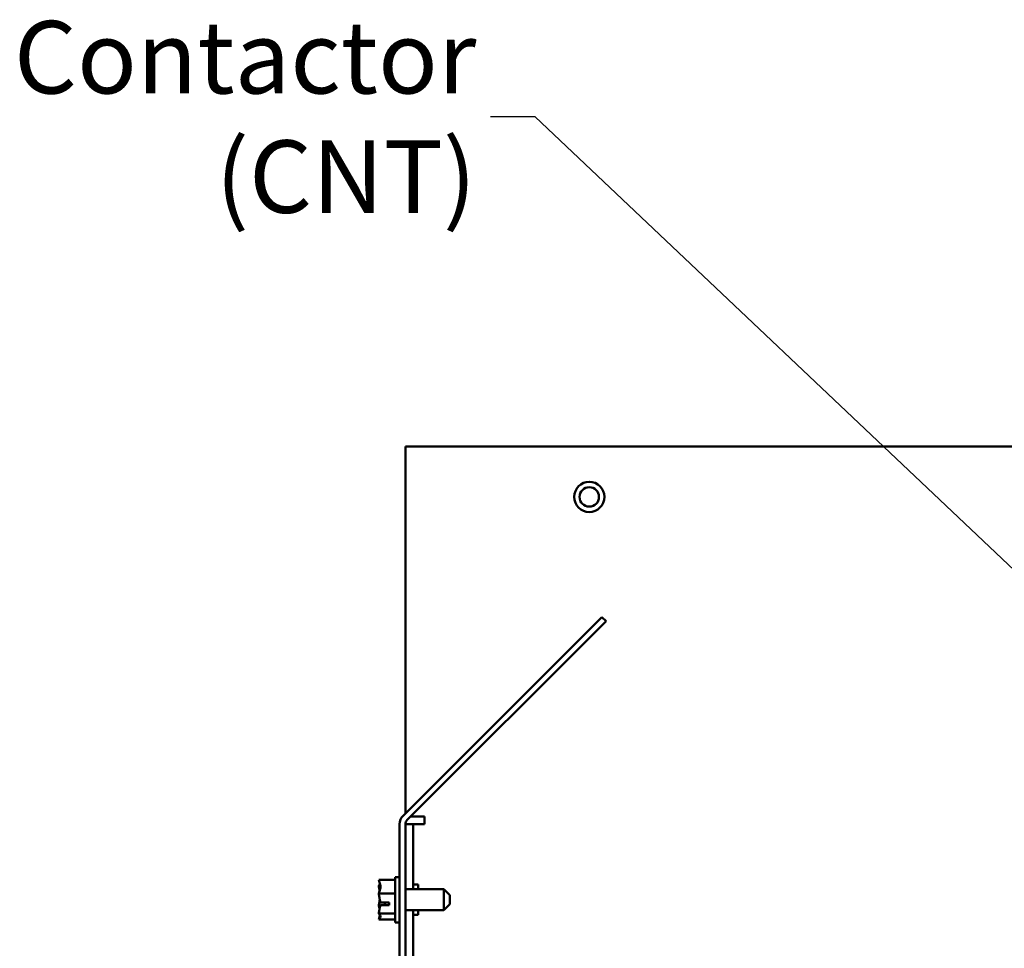
# Model space of a CAD drawing. Units: inches. Extents: x 2.2 to 96.8, y 1.1 to 75.4.
# Drawn here: x 65.7 to 75.5, y 34.8 to 44 of the extents above; entities that cross this region are included whole.
import ezdxf

# ---------------------------------------------------------------- set-up
doc = ezdxf.new("R2010")
doc.units = ezdxf.units.IN
doc.header["$LTSCALE"] = 4.5
doc.header["$MEASUREMENT"] = 0
doc.layers.add('Symbol (ANSI)', color=7, linetype='Continuous', lineweight=25)
doc.layers.add('Visible (ANSI)', color=7, linetype='Continuous', lineweight=50)
doc.styles.add('Note Text (ANSI)', font='tahoma.ttf')
doc.dimstyles.new('Default (ANSI)$7', dxfattribs={"dimscale": 4.5, "dimtxt": 0.16, "dimasz": 0.098425, "dimexe": 0.125, "dimexo": 0.0625, "dimgap": 0.031496, "dimtad": 0, "dimtih": 1, "dimtoh": 1, "dimrnd": 1e-08, "dimzin": 0, "dimdsep": 46, "dimtxsty": 'Note Text (ANSI)', "dimcen": 0.09, "dimdle": 0.393701, "dimclrd": 256, "dimclre": 256, "dimclrt": 256, "dimadec": 0, "dimazin": 1, "dimtfac": 0.75, "dimtofl": 0, "dimtmove": 0, "dimatfit": 3, "dimfxl": 1, "dimtolj": 1, "dimtzin": 4, "dimlwd": -1, "dimlwe": -1, "dimarcsym": 0})

msp = doc.modelspace()

# ---------------------------------------------------------------- linework, layer by layer
at = {"layer": 'Visible (ANSI)'}
for p, q in [((69.5566, 39.7549), (84.7066, 39.7549)), ((69.5566, 36.1126), (69.5566, 39.7549)), ((71.506, 38.062), (69.5324, 36.0884)), ((71.5477, 38.0203), (71.506, 38.062)), ((71.5477, 38.0203), (69.5741, 36.0467)), ((69.4978, 36.0049), (69.4978, 19.7549)), ((69.6318, 36.0049), (69.5568, 36.0049)), ((69.5568, 19.7549), (69.5568, 36.0049)), ((69.7443, 36.0799), (69.6074, 36.0799)), ((69.6318, 36.0049), (69.6318, 35.3584)), ((69.6318, 36.0049), (69.7068, 36.0049)), ((69.7443, 36.0049), (69.7068, 36.0049)), ((69.7443, 36.0799), (69.7443, 36.0049)), ((69.2928, 35.452), (69.4528, 35.452)), ((69.2928, 35.452), (69.2928, 35.4511)), ((69.4528, 35.4799), (69.4528, 35.0299)), ((69.4528, 35.4799), (69.4978, 35.4799)), ((69.6318, 35.4049), (69.6818, 35.4049)), ((69.6818, 35.3584), (69.6818, 35.4049)), ((69.2928, 35.3925), (69.2928, 35.3908)), ((69.2928, 35.3158), (69.2928, 35.3149)), ((69.2928, 35.3149), (69.4528, 35.3149)), ((69.2928, 35.3149), (69.2928, 35.3135)), ((69.9378, 35.3584), (69.5568, 35.3584)), ((69.9378, 35.1514), (69.9378, 35.3584)), ((69.9978, 35.2984), (69.9378, 35.3584)), ((69.3077, 35.2286), (69.3928, 35.2286)), ((69.3528, 35.2019), (69.3528, 35.2286)), ((69.3928, 35.2286), (69.3928, 35.2009)), ((69.9978, 35.2114), (69.9378, 35.1514)), ((69.9978, 35.2984), (69.9978, 35.2114)), ((69.2928, 35.1964), (69.2928, 35.1941)), ((69.2928, 35.1191), (69.2928, 35.1178)), ((69.2928, 35.1178), (69.4528, 35.1178)), ((69.2928, 35.1178), (69.2928, 35.1174)), ((69.3928, 35.2009), (69.3073, 35.2009)), ((69.3228, 35.2019), (69.3528, 35.2019)), ((69.9378, 35.1514), (69.5568, 35.1514)), ((69.6318, 35.1514), (69.6318, 30.6084)), ((69.6318, 35.1049), (69.6818, 35.1049)), ((69.6818, 35.1049), (69.6818, 35.1514)), ((69.2928, 35.0588), (69.2928, 35.0583)), ((69.2928, 35.0583), (69.2928, 35.0579)), ((69.2928, 35.0579), (69.4528, 35.0579)), ((69.4528, 35.0299), (69.4978, 35.0299))]:
    msp.add_line(p, q, dxfattribs=at)
for radius in [0.15, 0.0965]:
    msp.add_circle((71.3816, 39.2549), radius, dxfattribs=at)
for radius in [0.118, 0.059]:
    msp.add_arc((69.6158, 36.0049), radius, 135, 180, dxfattribs=at)
for points, knots in [([(69.2928, 35.3158), (69.2928, 35.3236), (69.2948, 35.3329), (69.3011, 35.3541), (69.3085, 35.3697), (69.3085, 35.3834), (69.3085, 35.3972), (69.3011, 35.4128), (69.2948, 35.4339), (69.2928, 35.4433), (69.2928, 35.4511)], [-0.2419012, -0.2419012, -0.2419012, -0.2419012, -0.1540153, -0.1540153, 0, 0, 0, 0.1540153, 0.1540153, 0.2419012, 0.2419012, 0.2419012, 0.2419012]), ([(69.3025, 35.4103), (69.3006, 35.4079), (69.2986, 35.4056), (69.2948, 35.4), (69.2928, 35.396), (69.2928, 35.3925)], [0.0959719, 0.0959719, 0.0959719, 0.0959719, 0.1540153, 0.1540153, 0.2419012, 0.2419012, 0.2419012, 0.2419012]), ([(69.2928, 35.3908), (69.2928, 35.3795), (69.2948, 35.3661), (69.2976, 35.3523), (69.2983, 35.3495), (69.299, 35.3466)], [-0.2419012, -0.2419012, -0.2419012, -0.2419012, -0.1540153, -0.1540153, -0.1317887, -0.1317887, -0.1317887, -0.1317887]), ([(69.3077, 35.2286), (69.3057, 35.245), (69.3002, 35.2624), (69.2948, 35.2889), (69.2928, 35.3022), (69.2928, 35.3135)], [0.0311891, 0.0311891, 0.0311891, 0.0311891, 0.1540153, 0.1540153, 0.2419012, 0.2419012, 0.2419012, 0.2419012]), ([(69.3025, 35.2549), (69.3006, 35.2471), (69.2986, 35.2393), (69.2948, 35.221), (69.2928, 35.2076), (69.2928, 35.1964)], [0.0959768, 0.0959768, 0.0959768, 0.0959768, 0.1540153, 0.1540153, 0.2419012, 0.2419012, 0.2419012, 0.2419012]), ([(69.2928, 35.1191), (69.2928, 35.1304), (69.2948, 35.1437), (69.3, 35.1692), (69.3049, 35.1854), (69.3073, 35.2009)], [-0.2419012, -0.2419012, -0.2419012, -0.2419012, -0.1540153, -0.1540153, -0.0390469, -0.0390469, -0.0390469, -0.0390469]), ([(69.2928, 35.1941), (69.2928, 35.1863), (69.2948, 35.177), (69.2976, 35.1673), (69.2983, 35.1654), (69.299, 35.1633)], [-0.2419012, -0.2419012, -0.2419012, -0.2419012, -0.1540153, -0.1540153, -0.1317898, -0.1317898, -0.1317898, -0.1317898]), ([(69.2928, 35.0583), (69.2928, 35.0617), (69.2948, 35.0658), (69.3011, 35.075), (69.3085, 35.0818), (69.3085, 35.0878), (69.3085, 35.0938), (69.3011, 35.1006), (69.2948, 35.1099), (69.2928, 35.1139), (69.2928, 35.1174)], [-0.2419012, -0.2419012, -0.2419012, -0.2419012, -0.1540153, -0.1540153, 0, 0, 0, 0.1540153, 0.1540153, 0.2419012, 0.2419012, 0.2419012, 0.2419012]), ([(69.3073, 35.2009), (69.3086, 35.2011), (69.31, 35.2012), (69.3148, 35.2017), (69.3191, 35.2019), (69.3228, 35.2019)], [0.18673416, 0.18673416, 0.18673416, 0.18673416, 0.19775552, 0.19775552, 0.2259437, 0.2259437, 0.2259437, 0.2259437]), ([(69.3025, 35.0995), (69.3006, 35.0941), (69.2986, 35.0887), (69.2948, 35.0759), (69.2928, 35.0666), (69.2928, 35.0588)], [0.0959719, 0.0959719, 0.0959719, 0.0959719, 0.1540153, 0.1540153, 0.2419012, 0.2419012, 0.2419012, 0.2419012])]:
    msp.add_open_spline(points, degree=3, knots=knots, dxfattribs=at)

# ---------------------------------------------------------------- texts
at = {"layer": 'Symbol (ANSI)', "insert": (70.2599, 43.0285), "char_height": 0.72, "width": 4.217893, "attachment_point": 6, "line_spacing_factor": 0.987884, "style": 'Note Text (ANSI)'}
msp.add_mtext('\\fTahoma|b0|i0;Contactor\\P\\fTahoma|b0|i0;  (CNT)', dxfattribs=at)

# ---------------------------------------------------------------- leaders
at = {"layer": 'Symbol (ANSI)', "annotation_type": 0, "has_hookline": 1, "hookline_direction": 1, "text_width": 4.1817}
msp.add_leader([(77.5777, 36.6539), (70.8446, 43.0285), (70.4017, 43.0285)], dimstyle='Default (ANSI)$7', override={"dimtad": 0}, dxfattribs=at)

doc.saveas('drawing.dxf')
